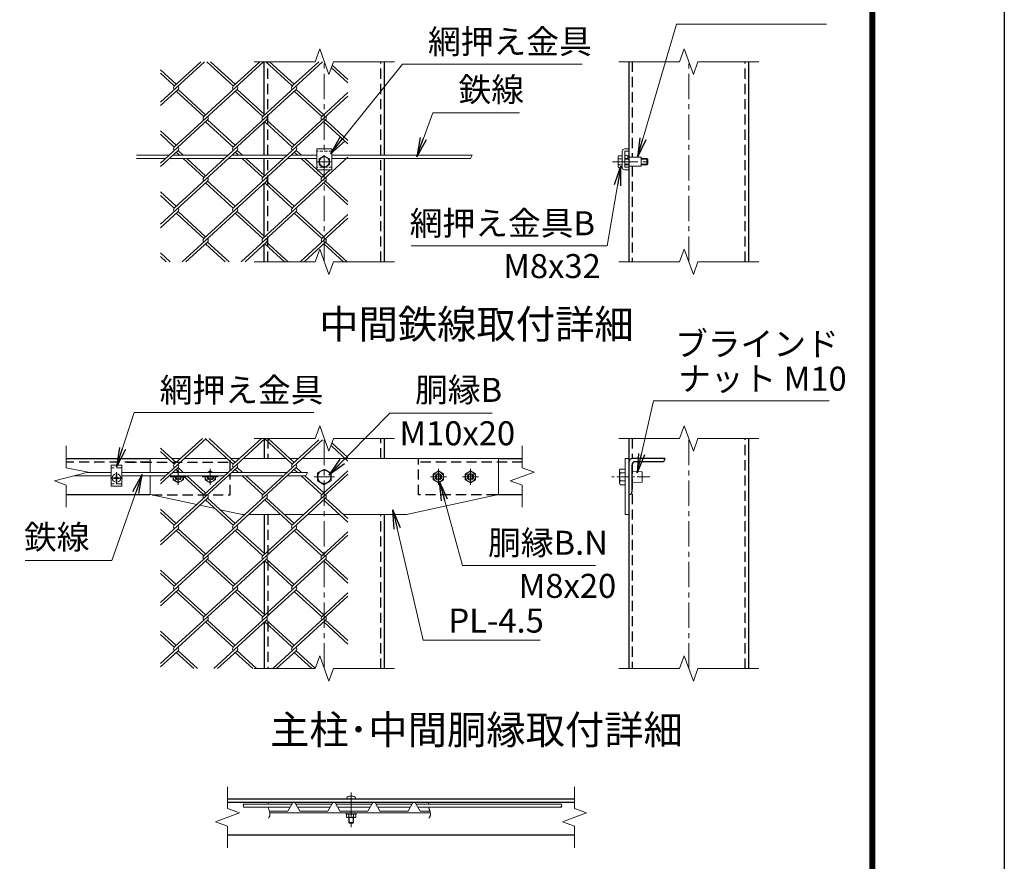
# Model space of a CAD drawing. Units: millimetres. Extents: x 0 to 25200, y 0 to 17820.
# Drawn here: x 19050 to 25200, y 8716 to 13974 of the extents above; entities that cross this region are included whole.
import ezdxf
from ezdxf.enums import TextEntityAlignment as Align

# ---------------------------------------------------------------- set-up
doc = ezdxf.new("R2010")
doc.units = ezdxf.units.MM
doc.header["$LTSCALE"] = 5
doc.header["$MEASUREMENT"] = 0
doc.linetypes.add('CENTER', pattern=[50.8, 31.75, -6.35, 6.35, -6.35])
doc.linetypes.add('DASHED', pattern=[19.05, 12.7, -6.35])
for name, color, linetype, lineweight in [('D-BMK', 2, 'CENTER', 13), ('D-STR-DIM', 7, 'Continuous', 13), ('D-STR-TXT', 7, 'Continuous', 13), ('D-STR2', 7, 'Continuous', 13), ('D-STR3', 3, 'Continuous', 13), ('D-TTL-TXT', 7, 'Continuous', 13)]:
    doc.layers.add(name, color=color, linetype=linetype, lineweight=lineweight)
doc.layers.add('D-STR1', color=1, linetype='Continuous')
doc.layers.add('D-TTL', color=2, linetype='Continuous')
doc.styles.add('ゴシック', font='txt')
doc.dimstyles.new('STYLE', dxfattribs={"dimscale": 60, "dimtxt": 2.5, "dimasz": 2, "dimexe": 1, "dimexo": 1, "dimgap": 0.8, "dimtad": 1, "dimdsep": 46, "dimtxsty": 'ゴシック', "dimblk": 'OPEN', "dimcen": 1e-08, "dimclrd": 256, "dimclre": 256, "dimclrt": 256, "dimadec": 0, "dimazin": 2, "dimtfac": 1, "dimtmove": 2, "dimatfit": 3, "dimldrblk": 'OPEN', "dimfxl": 0, "dimtolj": 1, "dimtzin": 0, "dimlwd": -1, "dimlwe": -1, "dimarcsym": 0})

# ---------------------------------------------------------------- blocks, each defined once
blk = doc.blocks.new('_Open')
at = {"color": 0, "linetype": 'ByBlock', "lineweight": -2}
for p, q in [((-1, 0.167), (0, 0)), ((-1, -0.167), (0, 0)), ((0, 0), (-1, 0))]:
    blk.add_line(p, q, dxfattribs=at)

msp = doc.modelspace()

# ---------------------------------------------------------------- linework, layer by layer
at = {"layer": 'D-BMK'}
for p, q in [((20952.7881, 12461.6077), (20952.7881, 13711.6077)), ((23228.9229, 12461.6077), (23228.9229, 13711.6077)), ((20902.7881, 13086.6077), (21002.7881, 13086.6077)), ((22752.2865, 13086.6077), (23002.2865, 13086.6077)), ((20952.7881, 9920.3661), (20952.7881, 11357.8661)), ((23228.9229, 9920.3661), (23228.9229, 11357.8661)), ((19654.6075, 11147.5652), (19654.6075, 11073.167)), ((19654.6075, 11147.5652), (19654.6075, 11073.167)), ((20040.2881, 11067.8661), (20040.2881, 11167.8661)), ((20240.2881, 11067.8661), (20240.2881, 11167.8661)), ((21665.2881, 11067.8661), (21665.2881, 11167.8661)), ((21865.2881, 11067.8661), (21865.2881, 11167.8661)), ((19617.4084, 11110.3661), (19691.8065, 11110.3661)), ((19990.2881, 11117.8661), (20090.2881, 11117.8661)), ((20190.2881, 11117.8661), (20290.2881, 11117.8661)), ((21016.5381, 11117.8661), (20889.0381, 11117.8661)), ((21715.2881, 11117.8661), (21615.2881, 11117.8661)), ((21915.2881, 11117.8661), (21815.2881, 11117.8661)), ((21120.4237, 9146.4414), (21120.4237, 8930.7308))]:
    msp.add_line(p, q, dxfattribs=at)
at = {"layer": 'D-BMK', "ltscale": 0.5}
msp.add_line((22985.9266, 11117.8661), (22735.9266, 11117.8661), dxfattribs=at)
at = {"layer": 'D-STR-DIM'}
for p, q in [((20923.9299, 13790.8947), (20895.0702, 13711.6077)), ((20981.6462, 13632.3207), (20923.9299, 13790.8947)), ((23200.0647, 13790.8947), (23171.205, 13711.6077)), ((23257.781, 13632.3207), (23200.0647, 13790.8947)), ((20515.2881, 13711.6077), (20895.0702, 13711.6077)), ((21010.5039, 13711.6077), (20981.6462, 13632.3207)), ((21010.5039, 13711.6077), (21390.2881, 13711.6077)), ((22791.4229, 13711.6077), (23171.205, 13711.6077)), ((23286.6387, 13711.6077), (23257.781, 13632.3207)), ((23286.6387, 13711.6077), (23666.4229, 13711.6077)), ((21876.6966, 13126.6077), (21865.1496, 13106.6077)), ((20923.9299, 12540.8947), (20895.0702, 12461.6077)), ((20981.6462, 12382.3207), (20923.9299, 12540.8947)), ((23200.0647, 12540.8947), (23171.205, 12461.6077)), ((23257.781, 12382.3207), (23200.0647, 12540.8947)), ((20515.2881, 12461.6077), (20895.0702, 12461.6077)), ((21010.5039, 12461.6077), (20981.6462, 12382.3207)), ((21010.5039, 12461.6077), (21390.2881, 12461.6077)), ((22791.4229, 12461.6077), (23171.205, 12461.6077)), ((23286.6387, 12461.6077), (23257.781, 12382.3207)), ((23286.6387, 12461.6077), (23666.4229, 12461.6077)), ((20923.9299, 11437.153), (20895.0702, 11357.8661)), ((20981.6462, 11278.5791), (20923.9299, 11437.153)), ((23200.0647, 11437.153), (23171.205, 11357.8661)), ((23257.781, 11278.5791), (23200.0647, 11437.153)), ((20515.2881, 11357.8661), (20895.0702, 11357.8661)), ((21010.5039, 11357.8661), (20981.6462, 11278.5791)), ((21010.5039, 11357.8661), (21390.2881, 11357.8661)), ((22791.4229, 11357.8661), (23171.205, 11357.8661)), ((23286.6387, 11357.8661), (23257.781, 11278.5791)), ((23286.6387, 11357.8661), (23666.4229, 11357.8661)), ((19341.3795, 11311.6161), (19341.3795, 11174.8755)), ((22189.1966, 11311.6161), (22189.1966, 11174.8755)), ((19478.7616, 11147.621), (19266.4974, 11093.1112)), ((19341.3795, 11174.8755), (19478.7616, 11147.621)), ((20848.4308, 11145.3661), (20836.8838, 11125.3661)), ((22264.0787, 11147.621), (22114.3145, 11093.1112)), ((22189.1966, 11174.8755), (22264.0787, 11147.621)), ((19266.4974, 11093.1112), (19341.3795, 11065.8547)), ((22114.3145, 11093.1112), (22189.1966, 11065.8547)), ((19341.3795, 11065.8547), (19341.3795, 10929.1161)), ((22189.1966, 11065.8547), (22189.1966, 10929.1161)), ((20923.9299, 9999.653), (20895.0702, 9920.3661)), ((20981.6462, 9841.0791), (20923.9299, 9999.653)), ((23200.0647, 9999.653), (23171.205, 9920.3661)), ((23257.781, 9841.0791), (23200.0647, 9999.653)), ((20515.2881, 9920.3661), (20895.0702, 9920.3661)), ((21010.5039, 9920.3661), (20981.6462, 9841.0791)), ((21010.5039, 9920.3661), (21390.2881, 9920.3661)), ((22791.4229, 9920.3661), (23171.205, 9920.3661)), ((23286.6387, 9920.3661), (23257.781, 9841.0791)), ((23286.6387, 9920.3661), (23666.4229, 9920.3661)), ((20348.2997, 9182.5867), (20348.2997, 9045.8461)), ((22514.9664, 9182.5867), (22514.9664, 9045.8461)), ((20348.2997, 9045.8461), (20423.1818, 9018.5916)), ((22514.9664, 9045.8461), (22589.8485, 9018.5916)), ((20423.1818, 9018.5916), (20273.4176, 8964.0818)), ((22589.8485, 9018.5916), (22440.0842, 8964.0818)), ((20273.4176, 8964.0818), (20348.2997, 8936.8254)), ((20348.2997, 8936.8254), (20348.2997, 8800.0867)), ((22440.0842, 8964.0818), (22514.9664, 8936.8254)), ((22514.9664, 8936.8254), (22514.9664, 8800.0867))]:
    msp.add_line(p, q, dxfattribs=at)
for points in [[(20603.6726, 9083.8367), (20603.3806, 9082.9967), (20603.1037, 9082.15), (20602.842, 9081.2971), (20602.5955, 9080.4385), (20602.3643, 9079.5748), (20602.1485, 9078.7064), (20601.948, 9077.8338), (20601.763, 9076.9575), (20601.5935, 9076.078), (20601.4395, 9075.1959), (20601.3011, 9074.3116)], [(20602.38, 9054.3116), (20603.158, 9051.3069), (20604.0362, 9048.3144), (20604.9896, 9045.3258), (20605.9933, 9042.3327), (20607.0226, 9039.3267), (20608.0526, 9036.2995), (20609.0585, 9033.2426), (20610.0153, 9030.1478), (20610.8984, 9027.0067), (20611.6828, 9023.821), (20612.3439, 9020.6096), (20612.8569, 9017.393), (20613.1972, 9014.1918), (20613.34, 9011.0266), (20613.2605, 9007.9178), (20612.9342, 9004.8861), (20612.3362, 9001.9519), (20611.4542, 8999.128), (20610.3043, 8996.409), (20608.9066, 8993.7872), (20607.2815, 8991.2544), (20605.4492, 8988.8029), (20603.4297, 8986.4247)], [(21606.0472, 9083.8367), (21605.7552, 9082.9967), (21605.4783, 9082.15), (21605.2166, 9081.2971), (21604.9701, 9080.4385), (21604.7389, 9079.5748), (21604.5231, 9078.7064), (21604.3226, 9077.8338), (21604.1376, 9076.9575), (21603.968, 9076.078), (21603.8141, 9075.1959), (21603.6757, 9074.3116)], [(21604.7545, 9054.3116), (21605.5326, 9051.3069), (21606.4108, 9048.3144), (21607.3642, 9045.3258), (21608.3679, 9042.3327), (21609.3972, 9039.3267), (21610.4272, 9036.2995), (21611.4331, 9033.2426), (21612.3899, 9030.1478), (21613.273, 9027.0067), (21614.0574, 9023.821), (21614.7185, 9020.6096), (21615.2315, 9017.393), (21615.5718, 9014.1918), (21615.7146, 9011.0266), (21615.6351, 9007.9178), (21615.3087, 9004.8861), (21614.7108, 9001.9519), (21613.8288, 8999.128), (21612.6789, 8996.409), (21611.2812, 8993.7872), (21609.6561, 8991.2544), (21607.8237, 8988.8029), (21605.8043, 8986.4247)]]:
    msp.add_lwpolyline(points, dxfattribs=at)
for centre, start, end in [((20452.0293, 9069.3116), 135.18145909, 224.81854091), ((20452.0293, 9059.3116), 135.18145909, 224.81854091), ((20441.9658, 9069.3116), 315.18145909, 44.81854091), ((22438.4355, 9059.3116), 135.18145909, 224.81854091), ((22428.372, 9069.3116), 315.18145909, 44.81854091), ((22428.372, 9059.3116), 315.18145909, 44.81854091)]:
    msp.add_arc(centre, 7.0936, start, end, dxfattribs=at)
at = {"layer": 'D-STR1'}
for p, q in [((20577.7881, 13382.2521), (20577.7881, 13711.6077)), ((21327.7881, 13126.6077), (21327.7881, 13711.6077)), ((22853.9229, 13711.6077), (22853.9229, 12461.6077)), ((23603.9229, 12461.6077), (23603.9229, 13711.6077)), ((20577.7881, 13126.6077), (20577.7881, 13334.3142)), ((20577.7881, 13001.0541), (20577.7881, 13106.6077)), ((21327.7881, 12461.6077), (21327.7881, 13106.6077)), ((20577.7881, 12619.8561), (20577.7881, 12953.1162)), ((20577.7881, 12461.6077), (20577.7881, 12571.9181)), ((20577.7881, 11353.0726), (20577.7881, 11232.8661)), ((21327.7881, 11232.8661), (21327.7881, 11357.8661)), ((22853.9229, 11357.8661), (22853.9229, 9920.3661)), ((23603.9229, 9920.3661), (23603.9229, 11357.8661)), ((19865.2881, 11230.3661), (19341.3795, 11230.3661)), ((22189.1966, 11230.3661), (22040.2881, 11230.3661)), ((22853.9229, 11207.8661), (22853.9229, 11007.8661)), ((23078.9229, 11232.8661), (22878.9229, 11232.8661)), ((23063.9229, 11212.8661), (22896.4229, 11212.8661)), ((23078.9229, 11232.8661), (23078.9229, 11227.8661)), ((22873.9229, 11190.3661), (22873.9229, 11022.8661)), ((19865.2881, 11005.3661), (19341.3795, 11005.3661)), ((22189.1966, 11005.3661), (22028.7881, 11005.3661)), ((22858.9229, 11007.8661), (22853.9229, 11007.8661)), ((20577.7881, 10882.8661), (20577.7881, 10638.6145)), ((21327.7881, 9920.3661), (21327.7881, 10882.8661)), ((20577.7881, 10590.6765), (20577.7881, 10257.4164)), ((20577.7881, 10209.4785), (20577.7881, 9920.3661)), ((22514.9664, 9103.8367), (20348.2997, 9103.8367)), ((22514.9664, 9083.8367), (20348.2997, 9083.8367)), ((22514.9664, 8878.8367), (20348.2997, 8878.8367))]:
    msp.add_line(p, q, dxfattribs=at)
at = {"layer": 'D-STR1', "linetype": 'DASHED'}
for p, q in [((20600.2881, 12461.6077), (20600.2881, 13711.6077)), ((21305.2881, 12461.6077), (21305.2881, 13711.6077)), ((22876.4229, 13711.6077), (22876.4229, 13114.4644)), ((23581.4229, 12461.6077), (23581.4229, 13711.6077)), ((22876.4229, 13058.751), (22876.4229, 12461.6077)), ((20600.2881, 11357.8661), (20600.2881, 11232.8661)), ((21305.2881, 11232.8661), (21305.2881, 11357.8661)), ((22876.4229, 11357.8661), (22876.4229, 11232.8661)), ((23581.4229, 9920.3661), (23581.4229, 11357.8661)), ((19865.2881, 11210.3661), (19341.3795, 11210.3661)), ((19716.3795, 11210.3661), (20365.2881, 11210.3661)), ((20365.2881, 11158.3522), (20365.2881, 11230.3661)), ((21540.2881, 11005.3661), (21540.2881, 11230.3661)), ((22189.1966, 11210.3661), (21540.2881, 11210.3661)), ((22876.4229, 11200.6738), (22876.4229, 9920.3661)), ((20365.2881, 11005.3661), (20365.2881, 11136.6507)), ((19876.7881, 11005.3661), (20365.2881, 11005.3661)), ((22028.7881, 11005.3661), (21540.2881, 11005.3661)), ((20600.2881, 10882.8661), (20600.2881, 9920.3661)), ((21305.2881, 9920.3661), (21305.2881, 10882.8661))]:
    msp.add_line(p, q, dxfattribs=at)
at = {"layer": 'D-STR1'}
for centre, radius, start, end in [((22878.9229, 11207.8661), 25, 90, 180), ((22896.4229, 11190.3661), 22.5, 90, 180), ((23063.9229, 11227.8661), 15, 270, 0), ((22858.9229, 11022.8661), 15, 270, 0)]:
    msp.add_arc(centre, radius, start, end, dxfattribs=at)
at = {"layer": 'D-STR2'}
for p, q in [((20204.8883, 13711.6077), (19928.8795, 13458.6922)), ((20027.3046, 13570.5837), (19928.8795, 13660.7736)), ((20181.7974, 13711.6077), (20015.7591, 13559.4617)), ((20573.527, 13711.6077), (20199.7824, 13369.1339)), ((20384.1018, 13559.7329), (20218.3596, 13711.6077)), ((20395.9433, 13570.5837), (20242.0426, 13711.6077)), ((20550.4361, 13711.6077), (20384.3978, 13559.4617)), ((20942.1657, 13711.6077), (20568.4211, 13369.1339)), ((20752.7404, 13559.7329), (20586.9982, 13711.6077)), ((20764.5819, 13570.5837), (20610.6812, 13711.6077)), ((20918.4827, 13711.6077), (20752.7404, 13559.7329)), ((21099.9333, 13579.3844), (20996.7816, 13673.9055)), ((21099.9333, 13601.0858), (21002.7047, 13690.1794)), ((20015.4631, 13559.7329), (19928.8795, 13639.0722)), ((20039.1461, 13538.0315), (19928.8795, 13436.9907)), ((20407.7848, 13538.0315), (20015.4631, 13178.5349)), ((20211.6239, 13379.9846), (20039.1461, 13538.0315)), ((20776.4234, 13538.0315), (20384.1018, 13178.5349)), ((20580.2626, 13379.9846), (20407.7848, 13538.0315)), ((20948.9013, 13379.9846), (20776.4234, 13538.0315)), ((20199.7824, 13369.1339), (20027.3046, 13527.1807)), ((20568.4211, 13369.1339), (20395.9433, 13527.1807)), ((21099.9333, 13496.6786), (20752.7404, 13178.5349)), ((20937.0598, 13369.1339), (20764.5819, 13527.1807)), ((21099.9333, 13518.38), (20937.0598, 13369.1339)), ((20223.4654, 13347.4324), (19928.8795, 13077.4942)), ((20592.1041, 13347.4324), (20199.7824, 12987.9359)), ((20395.9433, 13189.3856), (20223.4654, 13347.4324)), ((20960.7428, 13347.4324), (20568.4211, 12987.9359)), ((20764.5819, 13189.3856), (20592.1041, 13347.4324)), ((21099.9333, 13219.8878), (20960.7428, 13347.4324)), ((20384.1018, 13178.5349), (20211.6239, 13336.5817)), ((20752.7379, 13178.5372), (20580.2626, 13336.5817)), ((21099.9333, 13198.1863), (20949.9333, 13335.636)), ((20027.3046, 13189.3856), (19928.8795, 13279.5756)), ((20015.4631, 13178.5349), (19928.8795, 13257.8741)), ((20039.1461, 13156.8334), (19928.8795, 13055.7927)), ((20407.7848, 13156.8334), (20015.4631, 12797.3368)), ((20048.4487, 13126.6077), (20027.3046, 13145.9827)), ((20072.1317, 13126.6077), (20039.1461, 13156.8334)), ((20199.7824, 12987.9359), (20070.2749, 13106.6077)), ((20211.6239, 12998.7866), (20093.9579, 13106.6077)), ((20776.4234, 13156.8334), (20384.1018, 12797.3368)), ((20417.0874, 13126.6077), (20395.9433, 13145.9827)), ((20440.7704, 13126.6077), (20407.7848, 13156.8334)), ((20568.4211, 12987.9359), (20438.9135, 13106.6077)), ((20580.2626, 12998.7866), (20462.5965, 13106.6077)), ((21099.9333, 13115.4805), (20752.7404, 12797.3368)), ((20785.726, 13126.6077), (20764.5819, 13145.9827)), ((20809.409, 13126.6077), (20776.4208, 13156.8358)), ((20937.0598, 12987.9359), (20807.5522, 13106.6077)), ((20905.2881, 13038.7508), (20831.2352, 13106.6077)), ((20948.9013, 12998.7866), (20907.6268, 13036.6077)), ((20990.1757, 13036.6077), (20937.0598, 12987.9359)), ((20223.4654, 12966.2344), (19928.8795, 12696.2961)), ((20592.1041, 12966.2344), (20199.7824, 12606.7378)), ((20384.1018, 12797.3368), (20211.6239, 12955.3837)), ((20395.9433, 12808.1876), (20223.4654, 12966.2344)), ((20960.7428, 12966.2344), (20568.4211, 12606.7378)), ((20752.7404, 12797.3368), (20580.2626, 12955.3837)), ((20764.5819, 12808.1876), (20592.1041, 12966.2344)), ((21099.9333, 12816.9883), (20948.9013, 12955.3837)), ((21099.9333, 12838.6898), (20960.7428, 12966.2344)), ((20027.3046, 12808.1876), (19928.8795, 12898.3776)), ((20015.4631, 12797.3368), (19928.8795, 12876.6761)), ((20039.1461, 12775.6354), (19928.8795, 12674.5947)), ((20199.7824, 12606.7378), (20027.3046, 12764.7846)), ((20211.6239, 12617.5886), (20039.1461, 12775.6354)), ((20407.7848, 12775.6354), (20065.0837, 12461.6077)), ((20568.4211, 12606.7378), (20395.9433, 12764.7846)), ((20580.2626, 12617.5886), (20407.7848, 12775.6354)), ((20776.4234, 12775.6354), (20433.7223, 12461.6077)), ((20937.0598, 12606.7378), (20764.5819, 12764.7846)), ((20948.9013, 12617.5886), (20776.4234, 12775.6354)), ((21099.9333, 12734.2825), (20802.361, 12461.6077)), ((21099.9333, 12755.9839), (20937.0598, 12606.7378)), ((20223.4654, 12585.0364), (20088.7667, 12461.6077)), ((20334.4812, 12461.6077), (20211.6239, 12574.1856)), ((20358.1642, 12461.6077), (20223.4654, 12585.0364)), ((20592.1041, 12585.0364), (20457.4053, 12461.6077)), ((20703.1199, 12461.6077), (20580.2626, 12574.1856)), ((20726.8029, 12461.6077), (20592.1041, 12585.0364)), ((20960.7428, 12585.0364), (20826.044, 12461.6077)), ((21071.7585, 12461.6077), (20948.9013, 12574.1856)), ((21095.4415, 12461.6077), (20960.7428, 12585.0364)), ((19989.5255, 12461.6077), (19928.8795, 12517.1795)), ((19965.8425, 12461.6077), (19928.8795, 12495.4781)), ((20214.3806, 11357.8661), (19928.8795, 11096.2526)), ((20191.2896, 11357.8661), (20015.7591, 11197.022)), ((20583.0192, 11357.8661), (20199.7824, 11006.6943)), ((20384.1018, 11197.2933), (20211.6239, 11355.3401)), ((20395.9433, 11208.144), (20232.5503, 11357.8661)), ((20559.9283, 11357.8661), (20384.3978, 11197.022)), ((20942.1657, 11349.168), (20568.4211, 11006.6943)), ((20752.7404, 11197.2933), (20580.2626, 11355.3401)), ((20764.5819, 11208.144), (20601.189, 11357.8661)), ((20918.4827, 11349.168), (20752.7404, 11197.2933)), ((21099.9333, 11238.6462), (21002.7047, 11327.7398)), ((20027.3046, 11208.144), (19928.8795, 11298.334)), ((20015.4631, 11197.2933), (19928.8795, 11276.6325)), ((21099.9333, 11216.9447), (20996.7816, 11311.4659)), ((20039.1461, 11175.5918), (19928.8795, 11074.5511)), ((20407.7848, 11175.5918), (20015.4631, 10816.0952)), ((20048.4487, 11145.3661), (20027.3046, 11164.7411)), ((20072.1317, 11145.3661), (20039.1461, 11175.5918)), ((20776.4234, 11175.5918), (20384.1018, 10816.0952)), ((20417.0874, 11145.3661), (20395.9433, 11164.7411)), ((20440.7704, 11145.3661), (20407.7848, 11175.5918)), ((21099.9333, 11134.2389), (20752.7404, 10816.0952)), ((20785.726, 11145.3661), (20764.5819, 11164.7411)), ((20809.409, 11145.3661), (20776.4234, 11175.5918)), ((21099.9333, 11155.9404), (20937.0598, 11006.6943)), ((20199.7824, 11006.6943), (20070.2749, 11125.3661)), ((20211.6239, 11017.545), (20093.9579, 11125.3661)), ((20568.4211, 11006.6943), (20438.9135, 11125.3661)), ((20580.2626, 11017.545), (20462.5965, 11125.3661)), ((20937.0598, 11006.6943), (20807.5522, 11125.3661)), ((20948.9013, 11017.545), (20831.2352, 11125.3661)), ((20223.4654, 10984.9928), (19928.8795, 10715.0545)), ((20592.1041, 10984.9928), (20199.7824, 10625.4962)), ((20384.1018, 10816.0952), (20211.6239, 10974.1421)), ((20395.9433, 10826.946), (20223.4654, 10984.9928)), ((20960.7428, 10984.9928), (20568.4211, 10625.4962)), ((20752.7379, 10816.0976), (20580.2626, 10974.1421)), ((20764.5819, 10826.946), (20592.1041, 10984.9928)), ((21099.9333, 10835.7467), (20949.9333, 10973.1964)), ((21099.9333, 10857.4481), (20960.7428, 10984.9928)), ((20027.3046, 10826.946), (19928.8795, 10917.136)), ((20015.4631, 10816.0952), (19928.8795, 10895.4345)), ((20039.1461, 10794.3938), (19928.8795, 10693.3531)), ((20407.7848, 10794.3938), (20015.4631, 10434.8972)), ((20199.7824, 10625.4962), (20027.3046, 10783.543)), ((20211.6239, 10636.347), (20039.1461, 10794.3938)), ((20776.4234, 10794.3938), (20384.1018, 10434.8972)), ((20568.4211, 10625.4962), (20395.9433, 10783.543)), ((20580.2626, 10636.347), (20407.7848, 10794.3938)), ((20937.0598, 10625.4962), (20764.5819, 10783.543)), ((20905.2881, 10676.3111), (20776.4234, 10794.3938)), ((21099.9333, 10774.7423), (20937.0598, 10625.4962)), ((21099.9333, 10753.0409), (20752.7404, 10434.8972)), ((20948.9013, 10636.347), (20907.6268, 10674.168)), ((20223.4654, 10603.7948), (19928.8795, 10333.8565)), ((20592.1041, 10603.7948), (20199.7824, 10244.2982)), ((20384.1018, 10434.8972), (20211.6239, 10592.944)), ((20395.9433, 10445.7479), (20223.4654, 10603.7948)), ((20960.7428, 10603.7948), (20568.4211, 10244.2982)), ((20752.7404, 10434.8972), (20580.2626, 10592.944)), ((20764.5819, 10445.7479), (20592.1041, 10603.7948)), ((21099.9333, 10454.5486), (20948.9013, 10592.944)), ((21099.9333, 10476.2501), (20960.7428, 10603.7948)), ((20027.3046, 10445.7479), (19928.8795, 10535.9379)), ((20015.4631, 10434.8972), (19928.8795, 10514.2365)), ((20039.1461, 10413.1957), (19928.8795, 10312.155)), ((20407.7848, 10413.1957), (20017.4977, 10055.5636)), ((20199.7824, 10244.2982), (20027.3046, 10402.345)), ((20211.6239, 10255.1489), (20039.1461, 10413.1957)), ((20776.4234, 10413.1957), (20386.1364, 10055.5636)), ((20568.4211, 10244.2982), (20395.9433, 10402.345)), ((20580.2626, 10255.1489), (20407.7848, 10413.1957)), ((20937.0598, 10244.2982), (20764.5819, 10402.345)), ((20948.9013, 10255.1489), (20776.4234, 10413.1957)), ((21099.9333, 10393.5443), (20937.0598, 10244.2982)), ((21099.9333, 10371.8428), (20752.7404, 10053.6992)), ((20223.4654, 10222.5967), (19928.8795, 9952.6584)), ((20384.1018, 10053.6992), (20211.6239, 10211.746)), ((20395.9433, 10064.5499), (20223.4654, 10222.5967)), ((20592.1041, 10222.5967), (20262.2772, 9920.3661)), ((20752.7404, 10053.6992), (20580.2626, 10211.746)), ((20764.5819, 10064.5499), (20592.1041, 10222.5967)), ((20960.7428, 10222.5967), (20630.9159, 9920.3661)), ((21099.9333, 10073.3506), (20948.9013, 10211.746)), ((21099.9333, 10095.0521), (20960.7428, 10222.5967)), ((20027.3046, 10064.5499), (19928.8795, 10154.7399)), ((20015.4631, 10053.6992), (19928.8795, 10133.0384)), ((20039.1461, 10031.9977), (19928.8795, 9930.957)), ((20160.9706, 9920.3661), (20039.1461, 10031.9977)), ((20407.7848, 10031.9977), (20285.9602, 9920.3661)), ((20529.6093, 9920.3661), (20407.7848, 10031.9977)), ((20776.4234, 10031.9977), (20654.5989, 9920.3661)), ((20895.865, 9922.5497), (20776.4234, 10031.9977)), ((20137.2876, 9920.3661), (20027.3046, 10021.147)), ((20505.9263, 9920.3661), (20395.9433, 10021.147)), ((20874.565, 9920.3661), (20764.5819, 10021.147))]:
    msp.add_line(p, q, dxfattribs=at)
for centre, start, end in [((20027.5712, 13548.5839), 137.5, 222.5), ((20027.5712, 13548.5839), 317.5, 42.5), ((20396.2098, 13548.5839), 137.5, 222.5), ((20396.2098, 13548.5839), 317.5, 42.5), ((20764.8485, 13548.5839), 137.5, 222.5), ((20764.8485, 13548.5839), 317.5, 42.5), ((20211.6239, 13358.2832), 137.5, 222.5), ((20211.6239, 13358.2832), 317.5, 42.5), ((20580.2626, 13358.2832), 137.5, 222.5), ((20580.2626, 13358.2832), 317.5, 42.5), ((20948.9013, 13358.2832), 137.5, 222.5), ((20948.9013, 13358.2832), 317.5, 42.5), ((20027.2751, 13167.6571), 137.5, 222.5), ((20027.2751, 13167.6571), 317.5, 42.5), ((20395.9138, 13167.6571), 137.5, 222.5), ((20395.9138, 13167.6571), 317.5, 42.5), ((20764.5525, 13167.6571), 137.5, 222.5), ((20764.5525, 13167.6571), 317.5, 42.5), ((20211.6239, 12977.0851), 137.5, 222.5), ((20211.6239, 12977.0851), 317.5, 42.5), ((20580.2626, 12977.0851), 137.5, 222.5), ((20580.2626, 12977.0851), 317.5, 42.5), ((20948.9013, 12977.0851), 137.5, 222.5), ((20948.9013, 12977.0851), 317.5, 42.5), ((20027.2751, 12786.4591), 137.5, 222.5), ((20027.2751, 12786.4591), 317.5, 42.5), ((20395.9138, 12786.4591), 137.5, 222.5), ((20395.9138, 12786.4591), 317.5, 42.5), ((20764.878, 12786.2148), 137.5, 222.5), ((20764.878, 12786.2148), 317.5, 42.5), ((20211.92, 12595.6158), 137.5, 222.5), ((20211.92, 12595.6158), 317.5, 42.5), ((20580.5586, 12595.6158), 137.5, 222.5), ((20580.5586, 12595.6158), 317.5, 42.5), ((20949.1973, 12595.6158), 137.5, 222.5), ((20949.1973, 12595.6158), 317.5, 42.5), ((20027.5712, 11186.1443), 137.5, 222.5), ((20027.5712, 11186.1443), 317.5, 42.5), ((20396.2098, 11186.1443), 137.5, 222.5), ((20396.2098, 11186.1443), 317.5, 42.5), ((20764.8485, 11186.1443), 137.5, 222.5), ((20764.8485, 11186.1443), 317.5, 42.5), ((20211.6239, 10995.8435), 137.5, 222.5), ((20211.6239, 10995.8435), 317.5, 42.5), ((20580.2626, 10995.8435), 137.5, 222.5), ((20580.2626, 10995.8435), 317.5, 42.5), ((20948.9013, 10995.8435), 137.5, 222.5), ((20948.9013, 10995.8435), 317.5, 42.5), ((20027.2751, 10805.2175), 137.5, 222.5), ((20027.2751, 10805.2175), 317.5, 42.5), ((20395.9138, 10805.2175), 137.5, 222.5), ((20395.9138, 10805.2175), 317.5, 42.5), ((20764.5525, 10805.2175), 137.5, 222.5), ((20764.5525, 10805.2175), 317.5, 42.5), ((20211.6239, 10614.6455), 137.5, 222.5), ((20211.6239, 10614.6455), 317.5, 42.5), ((20580.2626, 10614.6455), 137.5, 222.5), ((20580.2626, 10614.6455), 317.5, 42.5), ((20948.9013, 10614.6455), 137.5, 222.5), ((20948.9013, 10614.6455), 317.5, 42.5), ((20027.2751, 10424.0195), 137.5, 222.5), ((20027.2751, 10424.0195), 317.5, 42.5), ((20395.9138, 10424.0195), 137.5, 222.5), ((20395.9138, 10424.0195), 317.5, 42.5), ((20764.878, 10423.7752), 137.5, 222.5), ((20764.878, 10423.7752), 317.5, 42.5), ((20211.92, 10233.1762), 137.5, 222.5), ((20211.92, 10233.1762), 317.5, 42.5), ((20580.5586, 10233.1762), 137.5, 222.5), ((20580.5586, 10233.1762), 317.5, 42.5), ((20949.1973, 10233.1762), 137.5, 222.5), ((20949.1973, 10233.1762), 317.5, 42.5), ((20027.2751, 10042.8214), 137.5, 222.5), ((20027.2751, 10042.8214), 317.5, 42.5), ((20395.9138, 10042.8214), 137.5, 222.5), ((20395.9138, 10042.8214), 317.5, 42.5), ((20764.878, 10042.5772), 137.5, 222.5), ((20764.878, 10042.5772), 317.5, 42.5)]:
    msp.add_arc(centre, 16.0611, start, end, dxfattribs=at)
at = {"layer": 'D-STR3'}
for p, q in [((21000.2881, 13166.6077), (20905.2881, 13166.6077)), ((20905.2881, 13166.6077), (20905.2881, 13036.6077)), ((21000.2881, 13166.6077), (21000.2881, 13036.6077)), ((22828.9229, 13166.6077), (22853.9229, 13166.6077)), ((22853.9229, 13166.6077), (22853.9229, 13151.6077)), ((19778.8795, 13126.6077), (19982.4775, 13126.6077)), ((19778.8795, 13106.6077), (19960.6513, 13106.6077)), ((19984.3343, 13106.6077), (20329.29, 13106.6077)), ((20006.1605, 13126.6077), (20351.1162, 13126.6077)), ((20352.973, 13106.6077), (20697.9287, 13106.6077)), ((20374.7992, 13126.6077), (20719.7548, 13126.6077)), ((20721.6117, 13106.6077), (20905.2881, 13106.6077)), ((20743.4378, 13126.6077), (20905.2881, 13126.6077)), ((20920.2881, 13105.3716), (20952.7881, 13124.1355)), ((20920.2881, 13067.8438), (20920.2881, 13105.3716)), ((20952.7881, 13124.1355), (20985.2881, 13105.3716)), ((20985.2881, 13105.3716), (20985.2881, 13067.8438)), ((21876.6966, 13126.6077), (21000.2881, 13126.6077)), ((21865.1496, 13106.6077), (21000.2881, 13106.6077)), ((22787.4229, 13118.1077), (22790.903, 13124.1354)), ((22787.4229, 13118.1077), (22787.4229, 13055.1077)), ((22813.9229, 13124.1354), (22790.903, 13124.1354)), ((22813.9229, 13105.3716), (22790.903, 13105.3716)), ((22813.9229, 13151.6077), (22813.9229, 13051.6077)), ((22813.9229, 13124.1354), (22813.9229, 13049.0799)), ((22828.9229, 13149.1077), (22828.9229, 13054.1077)), ((22828.9229, 13106.6077), (22853.9229, 13106.6077)), ((22828.9229, 13102.8577), (22853.9229, 13102.8577)), ((22831.4229, 13151.6077), (22853.9229, 13151.6077)), ((22853.9229, 13114.6077), (22932.4229, 13114.1077)), ((22932.4229, 13059.1077), (22932.4229, 13114.1077)), ((22932.4229, 13106.6077), (22967.9229, 13106.6077)), ((22932.4229, 13102.8577), (22971.6729, 13102.8577)), ((22967.9229, 13106.6077), (22973.9229, 13100.6077)), ((22967.9229, 13106.6077), (22967.9229, 13066.6077)), ((22973.9229, 13100.6077), (22973.9229, 13072.6077)), ((20952.7881, 13049.0799), (20920.2881, 13067.8438)), ((20985.2881, 13067.8438), (20952.7881, 13049.0799)), ((22787.4229, 13055.1077), (22790.903, 13049.0799)), ((22813.9229, 13067.8438), (22790.903, 13067.8438)), ((22813.9229, 13049.0799), (22790.903, 13049.0799)), ((22828.9229, 13070.3577), (22853.9229, 13070.3577)), ((22828.9229, 13066.6077), (22853.9229, 13066.6077)), ((22831.4229, 13051.6077), (22853.9229, 13051.6077)), ((22932.4229, 13059.1077), (22853.9229, 13058.6077)), ((22853.9229, 13051.6077), (22853.9229, 13036.6077)), ((22932.4229, 13070.3577), (22971.6729, 13070.3577)), ((22932.4229, 13066.6077), (22967.9229, 13066.6077)), ((22967.9229, 13066.6077), (22973.9229, 13072.6077)), ((21000.2881, 13036.6077), (20905.2881, 13036.6077)), ((22828.9229, 13036.6077), (22853.9229, 13036.6077)), ((19865.2881, 11232.8661), (19976.6422, 11232.8661)), ((19865.2881, 11232.8661), (19865.2881, 11145.3661)), ((20000.3252, 11232.8661), (20054.8761, 11232.8661)), ((20077.967, 11232.8661), (20345.2809, 11232.8661)), ((20368.9639, 11232.8661), (20423.5147, 11232.8661)), ((20446.6057, 11232.8661), (20713.9195, 11232.8661)), ((20737.6025, 11232.8661), (20791.5613, 11232.8661)), ((20815.2443, 11232.8661), (22040.2881, 11232.8661)), ((22040.2881, 11232.8661), (22040.2881, 11007.8661)), ((22831.4229, 11232.8661), (22831.4229, 10882.8661)), ((22831.4229, 11232.8661), (22853.9229, 11232.8661)), ((22853.9229, 11232.8661), (22853.9229, 10882.8661)), ((19622.1075, 11145.3661), (19469.9808, 11145.3661)), ((19622.1075, 11190.3661), (19622.1075, 11060.3661)), ((19687.1075, 11190.3661), (19622.1075, 11190.3661)), ((19687.1075, 11190.3661), (19687.1075, 11060.3661)), ((19982.4775, 11145.3661), (19687.1075, 11145.3661)), ((20351.1162, 11145.3661), (20006.1605, 11145.3661)), ((20022.9195, 11145.3661), (20038.5809, 11154.4082)), ((20222.9195, 11145.3661), (20240.2881, 11155.3938)), ((20240.2881, 11155.3938), (20257.6567, 11145.3661)), ((20719.7548, 11145.3661), (20374.7992, 11145.3661)), ((20848.4308, 11145.3661), (20743.4378, 11145.3661)), ((20910.2881, 11142.4035), (20952.7881, 11166.9409)), ((20910.2881, 11093.3287), (20910.2881, 11142.4035)), ((20952.7881, 11166.9409), (20995.2881, 11142.4035)), ((20995.2881, 11142.4035), (20995.2881, 11093.3287)), ((21665.2881, 11155.3938), (21632.7881, 11136.63)), ((21632.7881, 11136.63), (21632.7881, 11099.1022)), ((21697.7881, 11136.63), (21665.2881, 11155.3938)), ((21697.7881, 11099.1022), (21697.7881, 11136.63)), ((21865.2881, 11155.3938), (21832.7881, 11136.63)), ((21832.7881, 11136.63), (21832.7881, 11099.1022)), ((21897.7881, 11136.63), (21865.2881, 11155.3938)), ((21897.7881, 11099.1022), (21897.7881, 11136.63)), ((22796.4229, 11159.1161), (22800.9405, 11166.9409)), ((22796.4229, 11159.1161), (22796.4229, 11076.6161)), ((22800.9405, 11166.9409), (22831.4229, 11166.9409)), ((22800.9405, 11142.4035), (22831.4229, 11142.4035)), ((22831.4229, 11166.9409), (22831.4229, 11068.7913)), ((22873.9229, 11152.2778), (22938.9229, 11150.3661)), ((22938.9229, 11085.3661), (22938.9229, 11150.3661)), ((19622.1075, 11125.3661), (19392.0998, 11125.3661)), ((19645.4626, 11112.3277), (19637.8575, 11112.195)), ((19637.8575, 11112.195), (19637.8575, 11108.5372)), ((19645.4626, 11108.4044), (19637.8575, 11108.5372)), ((19650.1026, 11114.691), (19645.4626, 11112.3277)), ((19650.1026, 11106.0412), (19645.4626, 11108.4044)), ((19650.1934, 11114.7802), (19652.6437, 11119.3886)), ((19650.1934, 11105.952), (19652.6437, 11101.3435)), ((19652.7786, 11127.1161), (19652.6437, 11119.3886)), ((19652.7786, 11093.6161), (19652.6437, 11101.3435)), ((19652.6525, 11127.1161), (19656.4364, 11127.1161)), ((19652.7786, 11093.6161), (19656.4364, 11093.6161)), ((19656.4364, 11127.1161), (19656.5712, 11119.3886)), ((19656.4364, 11093.6161), (19656.5712, 11101.3435)), ((19659.0216, 11114.7802), (19656.5712, 11119.3886)), ((19659.0216, 11105.952), (19656.5712, 11101.3435)), ((19659.1124, 11114.691), (19663.7523, 11112.3277)), ((19659.1124, 11106.0412), (19663.7523, 11108.4044)), ((19663.7523, 11112.3277), (19671.3575, 11112.195)), ((19663.7523, 11108.4044), (19671.3575, 11108.5372)), ((19671.3575, 11112.195), (19671.3575, 11108.5372)), ((19960.6513, 11125.3661), (19687.1075, 11125.3661)), ((19865.2881, 11125.3661), (19865.2881, 11007.8661)), ((20329.29, 11125.3661), (19984.3343, 11125.3661)), ((20007.7881, 11099.1022), (20007.7881, 11125.3661)), ((20040.2881, 11080.3383), (20007.7881, 11099.1022)), ((20072.7881, 11099.1022), (20040.2881, 11080.3383)), ((20072.7881, 11123.0632), (20072.7881, 11099.1022)), ((20207.7881, 11099.1022), (20207.7881, 11125.3661)), ((20240.2881, 11080.3383), (20207.7881, 11099.1022)), ((20272.7881, 11099.1022), (20240.2881, 11080.3383)), ((20272.7881, 11125.3661), (20272.7881, 11099.1022)), ((20697.9287, 11125.3661), (20352.973, 11125.3661)), ((20836.8838, 11125.3661), (20721.6117, 11125.3661)), ((20952.7881, 11068.7913), (20910.2881, 11093.3287)), ((20995.2881, 11093.3287), (20952.7881, 11068.7913)), ((21632.7881, 11099.1022), (21665.2881, 11080.3383)), ((21665.2881, 11080.3383), (21697.7881, 11099.1022)), ((21832.7881, 11099.1022), (21865.2881, 11080.3383)), ((21865.2881, 11080.3383), (21897.7881, 11099.1022)), ((22796.4229, 11076.6161), (22800.9405, 11068.7913)), ((22800.9405, 11093.3287), (22831.4229, 11093.3287)), ((22938.9229, 11085.3661), (22873.9229, 11083.4543)), ((19687.1075, 11060.3661), (19622.1075, 11060.3661)), ((22800.9405, 11068.7913), (22831.4229, 11068.7913)), ((20155.8185, 10944.7073), (19865.2881, 11007.8661)), ((21465.2881, 10882.8661), (22040.2881, 11007.8661)), ((20271.0946, 10919.6473), (20174.9603, 10940.546)), ((20440.2881, 10882.8661), (20302.1437, 10912.8975)), ((20440.2881, 10882.8661), (20456.9694, 10882.8661)), ((20480.6524, 10882.8661), (20679.8729, 10882.8661)), ((20703.5559, 10882.8661), (20825.608, 10882.8661)), ((20849.291, 10882.8661), (21048.5115, 10882.8661)), ((21072.1945, 10882.8661), (21465.2881, 10882.8661)), ((22831.4229, 10882.8661), (22853.9229, 10882.8661)), ((21094.1737, 9111.4718), (21094.1737, 9103.8367)), ((21094.1737, 9103.8367), (21146.6737, 9103.8367)), ((21146.6737, 9111.4718), (21146.6737, 9103.8367)), ((20750.9116, 9074.3116), (20446.9975, 9074.3116)), ((20739.3646, 9054.3116), (20446.9975, 9054.3116)), ((20725.5227, 9030.3367), (20756.4109, 9083.8367)), ((20800.5227, 9030.3367), (20769.6345, 9083.8367)), ((20775.1338, 9074.3116), (21000.9116, 9074.3116)), ((20786.6808, 9054.3116), (20989.3646, 9054.3116)), ((20975.5227, 9030.3367), (21006.4109, 9083.8367)), ((21050.5227, 9030.3367), (21019.6345, 9083.8367)), ((21025.1338, 9074.3116), (21250.9116, 9074.3116)), ((21036.6808, 9054.3116), (21239.3646, 9054.3116)), ((21225.5227, 9030.3367), (21256.4109, 9083.8367)), ((21300.5227, 9030.3367), (21269.6345, 9083.8367)), ((21275.1338, 9074.3116), (21500.9116, 9074.3116)), ((21286.6808, 9054.3116), (21489.3646, 9054.3116)), ((21475.5227, 9030.3367), (21506.4109, 9083.8367)), ((21550.5227, 9030.3367), (21519.6345, 9083.8367)), ((21525.1338, 9074.3116), (22433.4037, 9074.3116)), ((21536.6808, 9054.3116), (22433.4037, 9054.3116)), ((20609.9592, 9030.3367), (20725.5227, 9030.3367)), ((20612.6465, 9018.8367), (21615.0211, 9018.8367)), ((20800.5227, 9030.3367), (20975.5227, 9030.3367)), ((21050.5227, 9030.3367), (21225.5227, 9030.3367)), ((21089.1737, 9018.8367), (21089.1737, 9010.8367)), ((21089.1737, 9010.8367), (21151.6737, 9010.8367)), ((21091.5562, 9010.8367), (21091.5562, 8993.3583)), ((21149.2912, 9010.8367), (21091.5562, 9010.8367)), ((21095.9237, 8990.8367), (21091.5562, 8993.3583)), ((21144.9237, 8990.8367), (21095.9237, 8990.8367)), ((21105.4237, 8990.8367), (21105.4237, 8958.8367)), ((21105.99, 9010.8367), (21105.99, 8993.3583)), ((21108.4237, 8990.8367), (21108.4237, 8955.8367)), ((21132.4237, 8990.8367), (21132.4237, 8955.8367)), ((21134.8575, 9010.8367), (21134.8575, 8993.3583)), ((21135.4237, 8990.8367), (21135.4237, 8958.8367)), ((21144.9237, 8990.8367), (21149.2912, 8993.3583)), ((21149.2912, 9010.8367), (21149.2912, 8993.3583)), ((21151.6737, 9018.8367), (21151.6737, 9010.8367)), ((21300.5227, 9030.3367), (21475.5227, 9030.3367)), ((21550.5227, 9030.3367), (21612.3337, 9030.3367)), ((21105.4237, 8958.8367), (21110.4237, 8953.8367)), ((21135.4237, 8958.8367), (21105.4237, 8958.8367)), ((21130.4237, 8953.8367), (21110.4237, 8953.8367)), ((21135.4237, 8958.8367), (21130.4237, 8953.8367))]:
    msp.add_line(p, q, dxfattribs=at)
at = {"layer": 'D-STR3', "linetype": 'DASHED', "ltscale": 0.3}
for p, q in [((21000.2881, 13151.6077), (20905.2881, 13151.6077)), ((21000.2881, 13051.6077), (20905.2881, 13051.6077))]:
    msp.add_line(p, q, dxfattribs=at)
at = {"layer": 'D-STR3', "linetype": 'DASHED', "ltscale": 0.5}
for p, q in [((19687.1075, 11175.3661), (19622.1075, 11175.3661)), ((19687.1075, 11075.3661), (19622.1075, 11075.3661))]:
    msp.add_line(p, q, dxfattribs=at)
at = {"layer": 'D-STR3'}
for centre, radius in [((20952.7881, 13086.6077), 31.25), ((22839.9229, 13116.6077), 10), ((19654.6075, 11110.3661), 26.25), ((20952.7881, 11117.8661), 41.25), ((21665.2881, 11117.8661), 31.25), ((21665.2881, 11117.8661), 20), ((21665.2881, 11117.8661), 14), ((21865.2881, 11117.8661), 31.25), ((21865.2881, 11117.8661), 20), ((21865.2881, 11117.8661), 14)]:
    msp.add_circle(centre, radius, dxfattribs=at)
for centre, radius, start, end in [((22828.9229, 13151.6077), 15, 90, 180), ((22804.6131, 13114.7535), 16.6129, 145.61585005, 214.38414995), ((22850.0976, 13086.6077), 62.0974, 162.41209841, 197.58790159), ((22831.4229, 13149.1077), 2.5, 90, 180), ((22804.6131, 13058.4619), 16.6129, 145.61585005, 214.38414995), ((22828.9229, 13051.6077), 15, 180, 270), ((22831.4229, 13054.1077), 2.5, 180, 270), ((20040.2881, 11117.8661), 31.25, 81.88835733, 118.35763658), ((20240.2881, 11117.8661), 31.25, 61.64236342, 118.35763658), ((22818.8691, 11154.6722), 21.7245, 145.61575253, 214.38424747), ((22878.3486, 11117.8661), 81.2041, 162.41204623, 197.58795377), ((20040.2881, 11117.8661), 31.25, 166.11345964, 13.11164267), ((20040.2881, 11117.8661), 20, 157.97568716, 22.02431284), ((20040.2881, 11117.8661), 14, 147.60763451, 32.39236549), ((20240.2881, 11117.8661), 31.25, 166.11345964, 13.88654036), ((20240.2881, 11117.8661), 20, 157.97568716, 22.02431284), ((20240.2881, 11117.8661), 14, 147.60763451, 32.39236549), ((22818.8691, 11081.06), 21.7245, 145.61575253, 214.38424747), ((21103.6737, 9111.4718), 9.5, 106.07285917, 180), ((21120.4237, 9053.3367), 70, 73.92714083, 106.07285917), ((21137.1737, 9111.4718), 9.5, 0, 73.92714083), ((21098.7731, 9003.9045), 12.7791, 235.61585005, 304.38414995), ((21120.4237, 9038.8926), 47.7672, 252.41209841, 287.58790159), ((21142.0744, 9003.9045), 12.7791, 235.61586324, 304.3841461)]:
    msp.add_arc(centre, radius, start, end, dxfattribs=at)
at = {"layer": 'D-TTL'}
msp.add_lwpolyline([(0, 17820), (25200, 17820), (25200, 0), (0, 0)], close=True, dxfattribs=at)
at = {"layer": 'D-TTL', "color": 7}
for points in [[(810, 17160), (24390, 17160), (24390, 660.0001), (810, 660.0001)], [(817.5, 17152.5), (24382.5, 17152.5), (24382.5, 667.5001), (817.5, 667.5001)], [(825, 17145), (24375, 17145), (24375, 675.0001), (825, 675.0001)], [(832.5, 17137.5), (24367.5, 17137.5), (24367.5, 682.5001), (832.5, 682.5001)], [(840, 17130), (24360, 17130), (24360, 690.0001), (840, 690.0001)]]:
    msp.add_lwpolyline(points, close=True, dxfattribs=at)

# ---------------------------------------------------------------- texts
at = {"layer": 'D-STR-TXT', "style": 'ゴシック'}
for s, p in [('網押え金具', (21600.0853, 13761.9948)), ('鉄線', (21790.8521, 13462.4665)), ('網押え金具B', (21485.9221, 12627.4477)), ('M8x32', (22070.6937, 12359.7111)), ('ブラインド', (23143.2974, 11874.0673)), ('ナット M10', (23162.333, 11656.2374)), ('網押え金具', (19924.3543, 11585.6591)), ('胴縁B', (21519.7204, 11586.4996)), ('M10x20', (21422.2512, 11315.3366)), ('鉄線', (19076.9943, 10666.8628)), ('胴縁B.N', (21975.2859, 10631.4093)), ('M8x20', (22167.1686, 10362.1498)), ('PL-4.5', (21728.1158, 10145.1997))]:
    msp.add_text(s, height=150, dxfattribs=at).set_placement(p)
at = {"layer": 'D-TTL-TXT', "style": 'ゴシック'}
for s, p in [('中間鉄線取付詳細', (21902.9626, 12048.5942)), ('主柱･中間胴縁取付詳細', (21902.9643, 9514.8526))]:
    msp.add_text(s, height=180, dxfattribs=at).set_placement(p, align=Align.MIDDLE)

# ---------------------------------------------------------------- leaders
at = {"layer": 'D-STR-TXT'}
for points, override in [([(22908.9179, 13114.2574), (23152.4278, 13946.818), (24088.5814, 13946.818)], {"dimgap": 0.8, "dimtad": 1, "dimfxl": 0.5}), ([(20991.9551, 13136.4139), (21441.2224, 13695.7207), (22563.2833, 13695.7207)], {"dimgap": 0.8, "dimtad": 1}), ([(21530.0868, 13117.7258), (21629.7049, 13391.6239), (22172.3241, 13391.6239)], {"dimgap": 0.8, "dimtad": 1}), ([(22804.6131, 13058.4619), (22719.1479, 12561.1736), (21495.0565, 12561.1736)], {"dimgap": 0.8, "dimtad": 1}), ([(22907.7229, 11142.7886), (23008.0385, 11593.7704), (24105.734, 11593.7704)], {"dimgap": 0.8, "dimtad": 1}), ([(19654.6075, 11180.9423), (19765.4914, 11519.385), (20887.5523, 11519.385)], {"dimgap": 0.8, "dimtad": 1}), ([(20980.4796, 11128.9586), (21362.3803, 11516.7991), (22000.1773, 11516.7991)], {"dimgap": 0.8, "dimtad": 1}), ([(19815.1823, 11133.3097), (19626.4664, 10596.0202), (19083.8471, 10596.0202)], {"dimgap": 0.8, "dimtad": 1}), ([(21671.8851, 11088.6004), (21815.6615, 10563.6123), (22647.6209, 10563.6123)], {"dimgap": 0.8, "dimtad": 1}), ([(21381.0656, 10912.7886), (21570.7757, 10097.1997), (22301.466, 10097.1997)], {"dimgap": 0.8, "dimtad": 1})]:
    msp.add_leader(points, dimstyle='STYLE', override=override, dxfattribs=at)

doc.saveas('drawing.dxf')
